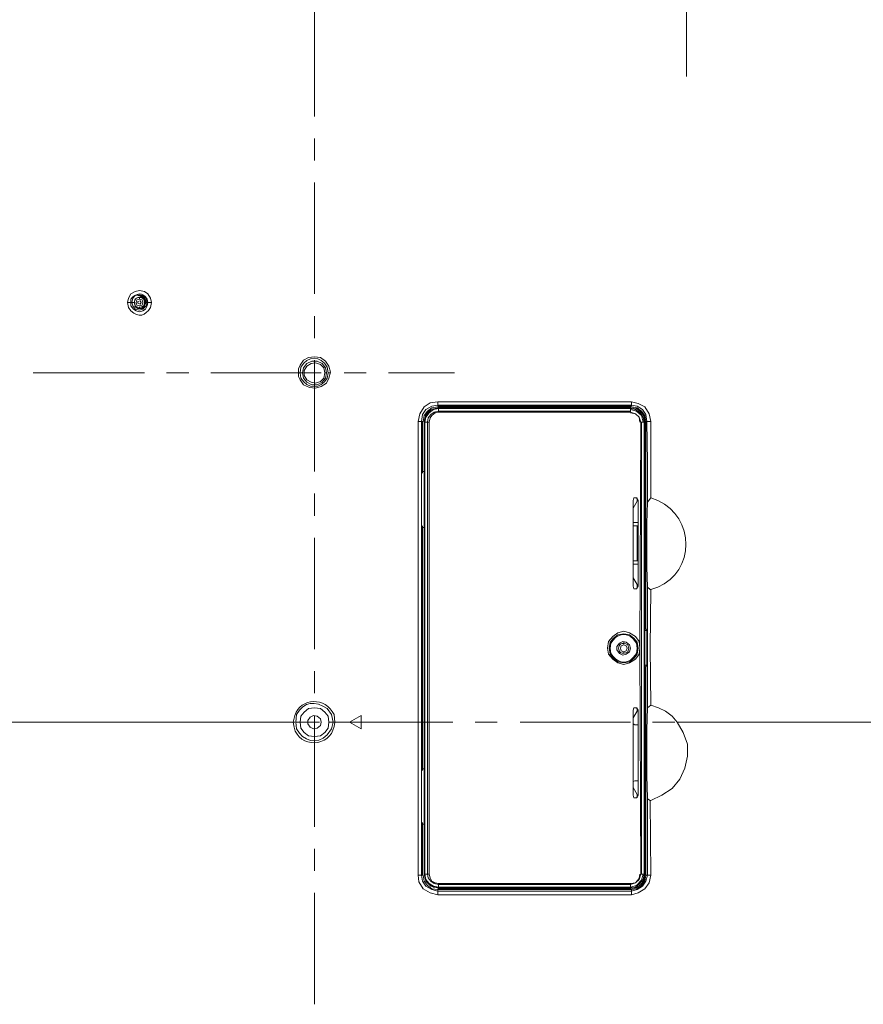
# Model space of a CAD drawing. Units: millimetres. Extents: x -39 to 249, y 47 to 270.
# Drawn here: x 182 to 203, y 129 to 154 of the extents above; entities that cross this region are included whole.
import ezdxf

# ---------------------------------------------------------------- set-up
doc = ezdxf.new("R2010")
doc.units = ezdxf.units.MM
doc.header["$MEASUREMENT"] = 0
doc.layers.add('レイヤー 2', color=7, linetype='Continuous', lineweight=0)

msp = doc.modelspace()

# ---------------------------------------------------------------- linework, layer by layer
at = {"layer": 'レイヤー 2', "color": 7, "lineweight": 9}
for p, q in [((198.205, 152.386), (198.205, 154.608)), ((188.934, 151.391), (188.934, 154.143)), ((188.934, 150.29), (188.934, 150.841)), ((188.934, 146.967), (188.934, 149.74)), ((184.277, 146.756), (184.362, 146.756)), ((184.383, 146.756), (184.425, 146.756)), ((184.573, 146.883), (184.573, 146.84)), ((184.7, 146.84), (184.721, 146.756)), ((184.743, 146.756), (184.764, 146.756)), ((184.87, 146.756), (184.785, 146.756)), ((184.573, 146.607), (184.573, 146.65)), ((188.934, 145.867), (188.934, 146.417)), ((188.934, 142.543), (188.934, 145.316)), ((188.934, 144.745), (188.934, 145.274)), ((181.927, 144.999), (184.7, 144.999)), ((185.25, 144.999), (185.801, 144.999)), ((186.351, 144.999), (189.103, 144.999)), ((188.574, 144.999), (188.531, 144.999)), ((188.659, 144.999), (188.616, 144.999)), ((189.188, 144.999), (189.23, 144.999)), ((189.336, 144.999), (189.293, 144.999)), ((189.674, 144.999), (190.225, 144.999)), ((190.775, 144.999), (192.426, 144.999)), ((192.003, 144.279), (192.003, 144.194)), ((196.829, 144.279), (196.829, 144.194)), ((192.003, 144.194), (192.003, 144.173)), ((192.003, 144.194), (196.829, 144.194)), ((196.808, 144.152), (192.003, 144.152)), ((192.024, 144.131), (192.003, 144.152)), ((192.024, 144.131), (196.808, 144.131)), ((196.808, 144.11), (192.024, 144.11)), ((192.024, 144.11), (192.024, 144.046)), ((192.024, 144.046), (196.808, 144.046)), ((192.024, 144.025), (192.024, 144.046)), ((196.808, 144.025), (192.024, 144.025)), ((196.808, 144.025), (196.808, 144.152)), ((191.516, 143.792), (191.601, 143.792)), ((191.601, 136.299), (191.601, 143.792)), ((191.664, 143.792), (191.664, 132.51)), ((191.664, 143.792), (191.685, 143.771)), ((191.685, 143.771), (191.685, 143.792)), ((191.685, 132.51), (191.685, 143.771)), ((191.685, 143.771), (191.685, 132.51)), ((191.749, 143.771), (191.685, 143.771)), ((191.749, 132.51), (191.749, 143.771)), ((191.791, 143.771), (191.749, 143.771)), ((191.791, 143.771), (191.791, 132.51)), ((197.189, 143.771), (197.062, 143.771)), ((197.083, 143.771), (197.083, 132.51)), ((197.146, 132.51), (197.146, 143.771)), ((197.167, 143.771), (197.167, 132.51)), ((197.189, 139.093), (197.189, 143.771)), ((197.316, 143.792), (197.21, 143.792)), ((188.934, 141.443), (188.934, 141.993)), ((196.871, 139.686), (196.871, 141.824)), ((196.998, 139.686), (196.998, 141.824)), ((197.316, 141.887), (197.231, 141.781)), ((197.189, 141.273), (197.189, 141.295)), ((191.622, 141.146), (191.622, 141.189)), ((196.871, 141.273), (196.998, 141.273)), ((196.871, 141.189), (196.998, 141.189)), ((196.977, 140.321), (196.977, 141.189)), ((197.189, 141.189), (197.189, 141.273)), ((197.189, 141.189), (197.189, 141.21)), ((197.189, 141.189), (197.189, 141.21)), ((197.189, 140.321), (197.189, 141.189)), ((197.189, 141.104), (197.189, 141.125)), ((188.934, 138.12), (188.934, 140.892)), ((196.998, 140.321), (196.871, 140.321)), ((197.189, 140.406), (197.189, 140.427)), ((197.189, 140.321), (197.189, 140.342)), ((197.189, 140.321), (197.189, 140.342)), ((197.189, 140.236), (197.189, 140.321)), ((196.998, 140.236), (196.871, 140.236)), ((197.189, 140.236), (197.189, 140.257)), ((197.167, 139.03), (197.167, 139.093)), ((197.167, 137.273), (197.167, 139.03)), ((197.168, 138.628), (197.189, 138.628)), ((197.168, 138.585), (197.21, 138.585)), ((196.639, 138.289), (196.639, 138.247)), ((196.639, 138.014), (196.639, 138.056)), ((197.21, 137.717), (197.168, 137.717)), ((197.189, 137.675), (197.168, 137.675)), ((188.934, 137.019), (188.934, 137.569)), ((197.167, 137.209), (197.167, 137.273)), ((197.189, 132.51), (197.189, 137.209)), ((196.977, 136.659), (196.977, 136.574)), ((197.316, 136.723), (197.231, 136.659)), ((188.934, 133.696), (188.934, 136.469)), ((196.871, 134.479), (196.871, 136.596)), ((196.871, 136.405), (196.977, 136.574)), ((196.998, 134.479), (196.998, 136.596)), ((188.405, 136.299), (172.022, 136.299)), ((180.784, 136.299), (183.536, 136.299)), ((184.086, 136.299), (184.637, 136.299)), ((185.208, 136.299), (187.96, 136.299)), ((188.404, 136.299), (188.447, 136.299)), ((188.468, 136.299), (188.553, 136.299)), ((188.51, 136.299), (189.061, 136.299)), ((189.4, 136.299), (189.294, 136.299)), ((189.399, 136.299), (189.442, 136.299)), ((189.802, 136.299), (189.442, 136.299)), ((189.632, 136.299), (192.384, 136.299)), ((190.098, 136.299), (191.516, 136.299)), ((191.516, 136.299), (191.601, 136.299)), ((191.601, 132.489), (191.601, 136.299)), ((192.934, 136.299), (193.484, 136.299)), ((194.056, 136.299), (196.808, 136.299)), ((196.871, 136.257), (196.914, 136.236)), ((196.998, 136.236), (196.914, 136.236)), ((197.189, 136.151), (197.167, 136.193)), ((197.189, 136.151), (197.189, 136.172)), ((197.358, 136.299), (197.908, 136.299)), ((197.972, 136.299), (203.602, 136.299)), ((198.459, 136.299), (201.231, 136.299)), ((201.782, 136.299), (202.332, 136.299)), ((197.189, 135.876), (197.189, 135.897)), ((197.189, 135.199), (197.189, 135.22)), ((197.167, 134.881), (197.189, 134.923)), ((197.189, 134.902), (197.189, 134.923)), ((196.913, 134.839), (196.871, 134.818)), ((196.998, 134.839), (196.914, 134.839)), ((197.231, 132.489), (197.231, 134.415)), ((197.294, 134.352), (197.316, 132.489)), ((191.622, 133.759), (191.622, 133.802)), ((188.934, 132.595), (188.934, 133.145)), ((191.516, 132.489), (191.601, 132.489)), ((191.601, 132.489), (191.622, 132.489)), ((191.685, 132.51), (191.664, 132.51)), ((191.685, 132.51), (191.685, 132.532)), ((191.685, 132.51), (191.749, 132.51)), ((191.791, 132.51), (191.749, 132.51)), ((197.062, 132.51), (197.189, 132.51)), ((197.316, 132.489), (197.231, 132.489)), ((192.024, 132.278), (196.808, 132.278)), ((192.024, 132.278), (192.024, 132.256)), ((196.808, 132.256), (192.024, 132.256)), ((192.024, 132.256), (192.024, 132.193)), ((188.934, 129.272), (188.934, 132.045)), ((192.003, 132.151), (192.024, 132.172)), ((196.829, 132.129), (192.003, 132.129)), ((192.003, 132.087), (192.003, 132.129)), ((192.003, 132.002), (192.003, 132.087)), ((192.024, 132.193), (196.808, 132.193)), ((196.808, 132.172), (192.024, 132.172)), ((196.829, 132.087), (196.829, 132.129)), ((196.829, 132.002), (196.829, 132.087))]:
    msp.add_line(p, q, dxfattribs=at)
for points in [[(184.764, 146.756), (184.743, 146.861), (184.658, 146.925), (184.573, 146.946), (184.467, 146.925), (184.404, 146.861), (184.383, 146.756), (184.404, 146.671), (184.467, 146.586), (184.573, 146.565), (184.658, 146.586), (184.743, 146.671)], [(184.658, 146.755), (184.637, 146.818), (184.573, 146.84), (184.51, 146.818), (184.489, 146.755), (184.51, 146.691), (184.573, 146.67), (184.637, 146.691)], [(184.616, 146.756), (184.594, 146.798), (184.531, 146.777), (184.531, 146.734), (184.594, 146.713)], [(188.532, 145.02), (188.532, 145.105), (188.574, 145.189), (188.659, 145.316), (188.786, 145.38), (188.934, 145.401), (189.082, 145.38), (189.209, 145.295), (189.294, 145.168), (189.336, 145.02), (189.294, 144.872), (189.23, 144.745), (189.103, 144.66), (188.955, 144.618), (188.807, 144.639), (188.659, 144.702), (188.574, 144.829), (188.532, 144.914)], [(189.23, 144.999), (189.209, 145.126), (189.124, 145.232), (188.997, 145.295), (188.87, 145.295), (188.743, 145.232), (188.658, 145.126), (188.637, 144.999), (188.658, 144.872), (188.743, 144.766), (188.87, 144.702), (188.997, 144.702), (189.124, 144.766), (189.209, 144.872)], [(189.188, 144.999), (189.166, 145.126), (189.082, 145.21), (188.955, 145.253), (188.849, 145.232), (188.743, 145.168), (188.68, 145.062), (188.68, 144.935), (188.743, 144.829), (188.849, 144.766), (188.955, 144.745), (189.082, 144.787), (189.166, 144.872)], [(196.236, 138.141), (196.257, 137.993), (196.363, 137.866), (196.49, 137.781), (196.638, 137.739), (196.786, 137.781), (196.935, 137.866), (197.019, 137.993), (197.04, 138.141), (197.019, 138.31), (196.935, 138.437), (196.786, 138.522), (196.638, 138.564), (196.49, 138.522), (196.363, 138.437), (196.257, 138.31)], [(196.998, 138.141), (196.977, 138.289), (196.892, 138.395), (196.786, 138.479), (196.638, 138.501), (196.49, 138.479), (196.384, 138.395), (196.3, 138.289), (196.278, 138.141), (196.3, 137.993), (196.384, 137.887), (196.49, 137.802), (196.638, 137.781), (196.786, 137.802), (196.892, 137.887), (196.977, 137.993)], [(196.808, 138.141), (196.786, 138.225), (196.702, 138.289), (196.617, 138.31), (196.532, 138.268), (196.469, 138.183), (196.469, 138.098), (196.532, 138.014), (196.617, 137.971), (196.702, 137.993), (196.786, 138.056)], [(196.723, 138.14), (196.702, 138.204), (196.638, 138.225), (196.575, 138.204), (196.554, 138.14), (196.575, 138.077), (196.638, 138.055), (196.702, 138.077)], [(189.293, 136.299), (189.272, 136.447), (189.188, 136.553), (189.082, 136.638), (188.934, 136.659), (188.785, 136.638), (188.68, 136.553), (188.595, 136.447), (188.574, 136.299), (188.595, 136.151), (188.68, 136.045), (188.785, 135.961), (188.934, 135.939), (189.082, 135.961), (189.188, 136.045), (189.272, 136.151)], [(189.103, 136.299), (189.082, 136.384), (188.997, 136.447), (188.912, 136.469), (188.828, 136.426), (188.764, 136.342), (188.764, 136.257), (188.828, 136.172), (188.912, 136.13), (188.997, 136.151), (189.082, 136.215)], [(189.802, 136.299), (190.098, 136.469), (190.098, 136.299)]]:
    msp.add_lwpolyline(points, close=True, dxfattribs=at)
for points in [[(184.743, 146.756), (184.721, 146.819), (184.679, 146.883), (184.616, 146.925), (184.531, 146.925), (184.616, 146.904), (184.7, 146.84)], [(184.785, 146.756), (184.764, 146.671), (184.722, 146.586), (184.658, 146.544), (184.573, 146.523), (184.489, 146.544), (184.425, 146.586), (184.362, 146.671), (184.362, 146.756)], [(184.679, 146.84), (184.594, 146.883), (184.489, 146.861), (184.446, 146.777), (184.467, 146.671)], [(184.721, 146.756), (184.7, 146.671), (184.616, 146.607), (184.531, 146.607), (184.446, 146.671)], [(184.467, 146.65), (184.531, 146.607), (184.637, 146.607), (184.7, 146.671), (184.743, 146.756)], [(191.516, 136.299), (191.516, 143.792), (191.558, 143.983), (191.664, 144.152), (191.812, 144.258), (192.003, 144.279), (196.829, 144.279), (196.998, 144.237), (197.168, 144.152), (197.273, 143.983), (197.316, 143.792), (197.316, 141.887)], [(191.601, 143.792), (191.622, 143.962), (191.706, 144.089), (191.855, 144.173), (192.003, 144.194)], [(192.003, 144.152), (191.855, 144.131), (191.749, 144.046), (191.664, 143.94), (191.643, 143.792)], [(192.003, 144.131), (191.833, 144.089), (191.706, 143.962), (191.664, 143.792)], [(192.024, 144.131), (191.897, 144.089), (191.77, 144.025), (191.706, 143.919), (191.685, 143.771)], [(192.024, 144.131), (192.024, 144.11), (191.897, 144.089), (191.791, 144.004), (191.706, 143.898), (191.685, 143.771)], [(191.749, 143.771), (191.77, 143.877), (191.833, 143.962), (191.918, 144.025), (192.024, 144.046)], [(191.791, 143.771), (191.812, 143.877), (191.855, 143.94), (191.939, 144.004), (192.024, 144.025)], [(192.003, 144.173), (196.829, 144.173), (196.829, 144.194)], [(197.167, 143.771), (197.146, 143.919), (197.062, 144.025), (196.956, 144.11), (196.808, 144.131)], [(197.146, 143.771), (197.125, 143.898), (197.04, 144.004), (196.935, 144.089), (196.808, 144.11)], [(197.125, 143.771), (197.083, 143.94), (196.956, 144.046), (196.808, 144.089)], [(197.062, 143.771), (197.019, 143.898), (196.935, 143.983), (196.808, 144.025)], [(197.04, 143.771), (197.019, 143.898), (196.935, 143.983), (196.808, 144.004)], [(196.829, 144.194), (196.977, 144.173), (197.104, 144.089), (197.189, 143.962), (197.21, 143.792)], [(197.189, 143.792), (197.167, 143.94), (197.083, 144.046), (196.977, 144.131), (196.829, 144.152)], [(191.622, 142.543), (191.622, 143.792), (191.601, 143.792)], [(197.062, 143.771), (197.04, 138.141), (197.062, 132.51)], [(197.21, 143.792), (197.189, 143.792), (197.189, 141.273)], [(197.21, 143.792), (197.231, 142.776), (197.231, 141.781)], [(191.622, 142.501), (191.622, 142.543), (191.664, 142.543)], [(196.977, 141.887), (196.977, 141.803), (196.871, 141.633)], [(196.998, 141.824), (196.956, 141.887), (196.892, 141.887), (196.871, 141.824)], [(197.231, 141.781), (197.21, 141.252), (197.21, 140.173), (197.231, 139.665)], [(191.622, 135.135), (191.622, 141.146), (191.664, 141.146)], [(197.189, 140.236), (197.189, 138.628), (197.21, 138.585), (197.21, 137.717), (197.189, 137.675), (197.189, 136.151)], [(196.977, 139.644), (196.977, 139.728), (196.871, 139.898)], [(196.871, 139.686), (196.892, 139.622), (196.956, 139.622), (196.998, 139.686)], [(197.316, 139.601), (197.295, 139.601), (197.231, 139.665), (197.231, 136.659)], [(197.316, 139.601), (197.295, 138.162), (197.316, 136.723)], [(196.998, 136.596), (196.956, 136.659), (196.892, 136.659), (196.871, 136.596)], [(197.231, 134.415), (197.21, 134.966), (197.21, 136.109), (197.231, 136.659)], [(197.316, 136.723), (197.506, 136.659), (197.676, 136.574), (197.845, 136.447), (197.972, 136.299)], [(189.802, 136.299), (190.098, 136.13), (190.098, 136.299)], [(197.316, 132.489), (197.273, 132.299), (197.168, 132.151), (196.998, 132.045), (196.829, 132.002), (192.003, 132.002), (191.812, 132.045), (191.643, 132.151), (191.537, 132.32), (191.516, 132.489), (191.516, 136.299)], [(197.189, 136.151), (197.189, 132.489), (197.231, 132.489)], [(197.316, 134.352), (197.591, 134.479), (197.845, 134.648), (198.035, 134.881), (198.162, 135.156), (198.226, 135.453), (198.226, 135.749), (198.12, 136.045), (197.972, 136.299)], [(191.622, 135.093), (191.622, 135.135), (191.664, 135.135)], [(196.871, 134.669), (196.977, 134.5), (196.977, 134.415)], [(196.871, 134.479), (196.892, 134.415), (196.956, 134.415), (196.998, 134.479)], [(197.231, 134.415), (197.231, 134.394), (197.295, 134.352)], [(191.622, 132.489), (191.622, 133.759), (191.664, 133.759)], [(192.003, 132.087), (191.855, 132.129), (191.706, 132.214), (191.622, 132.341), (191.601, 132.489)], [(191.643, 132.489), (191.664, 132.341), (191.749, 132.235), (191.855, 132.151), (192.003, 132.129)], [(191.664, 132.51), (191.706, 132.341), (191.833, 132.214), (192.003, 132.172)], [(191.685, 132.51), (191.706, 132.383), (191.77, 132.278), (191.897, 132.193), (192.024, 132.172), (192.024, 132.193)], [(191.685, 132.51), (191.706, 132.383), (191.791, 132.278), (191.897, 132.214), (192.024, 132.193)], [(192.024, 132.256), (191.918, 132.278), (191.833, 132.341), (191.77, 132.426), (191.749, 132.51)], [(192.024, 132.278), (191.939, 132.299), (191.855, 132.341), (191.812, 132.426), (191.791, 132.51)], [(197.231, 132.489), (197.189, 132.341), (197.104, 132.214), (196.977, 132.129), (196.829, 132.087), (192.003, 132.087)], [(196.808, 132.151), (196.956, 132.172), (197.062, 132.256), (197.146, 132.362), (197.167, 132.51)], [(196.808, 132.172), (196.935, 132.193), (197.04, 132.278), (197.125, 132.383), (197.146, 132.51)], [(196.808, 132.193), (196.956, 132.235), (197.083, 132.362), (197.125, 132.51)], [(196.808, 132.256), (196.935, 132.299), (197.019, 132.383), (197.062, 132.51)], [(196.808, 132.278), (196.935, 132.299), (197.019, 132.405), (197.04, 132.51)], [(196.829, 132.129), (196.977, 132.151), (197.083, 132.235), (197.167, 132.341), (197.189, 132.489)], [(192.003, 132.151), (196.808, 132.151), (196.808, 132.278)]]:
    msp.add_lwpolyline(points, dxfattribs=at)
for points, knots in [([(184.277, 146.756), (184.277, 146.756), (184.298, 146.861), (184.298, 146.861), (184.298, 146.861), (184.362, 146.967), (184.362, 146.967), (184.362, 146.967), (184.468, 147.031), (184.468, 147.031), (184.468, 147.031), (184.573, 147.052), (184.573, 147.052), (184.573, 147.052), (184.7, 147.031), (184.7, 147.031), (184.7, 147.031), (184.785, 146.967), (184.785, 146.967), (184.785, 146.967), (184.849, 146.861), (184.849, 146.861), (184.849, 146.861), (184.87, 146.756), (184.87, 146.756), (184.87, 146.756), (184.849, 146.629), (184.849, 146.629), (184.714, 146.419), (184.558, 146.369), (184.362, 146.544), (184.362, 146.544), (184.298, 146.629), (184.298, 146.629), (184.298, 146.629), (184.277, 146.756), (184.277, 146.756)], [0, 0, 0, 0, 1, 1, 1, 2, 2, 2, 3, 3, 3, 4, 4, 4, 5, 5, 5, 6, 6, 6, 7, 7, 7, 8, 8, 8, 9, 9, 9, 10, 10, 10, 11, 11, 11, 12, 12, 12, 12]), ([(184.362, 146.756), (184.362, 146.756), (184.362, 146.84), (184.362, 146.84), (184.482, 146.994), (184.665, 147.022), (184.764, 146.84), (184.764, 146.84), (184.785, 146.756), (184.785, 146.756)], [0, 0, 0, 0, 1, 1, 1, 2, 2, 2, 3, 3, 3, 3]), ([(184.7, 146.756), (184.7, 146.756), (184.679, 146.84), (184.679, 146.84), (184.365, 147.024), (184.365, 146.487), (184.679, 146.671), (184.679, 146.671), (184.7, 146.756), (184.7, 146.756)], [0, 0, 0, 0, 1, 1, 1, 2, 2, 2, 3, 3, 3, 3]), ([(188.574, 144.999), (188.574, 144.999), (188.595, 145.147), (188.595, 145.147), (188.765, 145.438), (189.082, 145.435), (189.251, 145.147), (189.251, 145.147), (189.272, 144.999), (189.272, 144.999)], [0, 0, 0, 0, 1, 1, 1, 2, 2, 2, 3, 3, 3, 3]), ([(189.272, 144.999), (189.272, 144.999), (189.251, 144.872), (189.251, 144.872), (189.082, 144.584), (188.765, 144.581), (188.595, 144.872), (188.595, 144.872), (188.574, 144.999), (188.574, 144.999)], [0, 0, 0, 0, 1, 1, 1, 2, 2, 2, 3, 3, 3, 3]), ([(197.316, 139.601), (197.316, 139.601), (197.485, 139.665), (197.485, 139.665), (198.417, 140.049), (198.423, 141.4), (197.485, 141.824), (197.485, 141.824), (197.316, 141.887), (197.316, 141.887)], [0, 0, 0, 0, 1, 1, 1, 2, 2, 2, 3, 3, 3, 3]), ([(196.977, 138.141), (196.977, 138.141), (196.956, 138.268), (196.956, 138.268), (196.956, 138.268), (196.871, 138.374), (196.871, 138.374), (196.698, 138.568), (196.447, 138.489), (196.321, 138.268), (196.321, 138.268), (196.3, 138.141), (196.3, 138.141), (196.3, 138.141), (196.321, 138.014), (196.321, 138.014), (196.447, 137.792), (196.698, 137.714), (196.871, 137.908), (196.871, 137.908), (196.956, 138.014), (196.956, 138.014), (196.956, 138.014), (196.977, 138.141), (196.977, 138.141)], [0, 0, 0, 0, 1, 1, 1, 2, 2, 2, 3, 3, 3, 4, 4, 4, 5, 5, 5, 6, 6, 6, 7, 7, 7, 8, 8, 8, 8]), ([(196.765, 138.141), (196.765, 138.141), (196.744, 138.225), (196.744, 138.225), (196.43, 138.409), (196.43, 137.873), (196.744, 138.056), (196.744, 138.056), (196.765, 138.141), (196.765, 138.141)], [0, 0, 0, 0, 1, 1, 1, 2, 2, 2, 3, 3, 3, 3]), ([(188.404, 136.299), (188.404, 136.299), (188.447, 136.469), (188.447, 136.469), (188.582, 136.911), (189.212, 136.937), (189.42, 136.49), (189.42, 136.49), (189.442, 136.299), (189.442, 136.299)], [0, 0, 0, 0, 1, 1, 1, 2, 2, 2, 3, 3, 3, 3]), ([(189.399, 136.299), (189.399, 136.299), (189.357, 136.13), (189.357, 136.13), (189.357, 136.13), (189.251, 135.982), (189.251, 135.982), (188.991, 135.723), (188.649, 135.825), (188.489, 136.13), (188.489, 136.13), (188.468, 136.299), (188.468, 136.299), (188.468, 136.299), (188.489, 136.49), (188.489, 136.49), (188.666, 136.826), (188.962, 136.837), (189.251, 136.638), (189.251, 136.638), (189.357, 136.49), (189.357, 136.49), (189.357, 136.49), (189.399, 136.299), (189.399, 136.299)], [0, 0, 0, 0, 1, 1, 1, 2, 2, 2, 3, 3, 3, 4, 4, 4, 5, 5, 5, 6, 6, 6, 7, 7, 7, 8, 8, 8, 8]), ([(189.442, 136.299), (189.442, 136.299), (189.42, 136.193), (189.42, 136.193), (189.325, 135.673), (188.545, 135.64), (188.426, 136.172), (188.426, 136.172), (188.405, 136.299), (188.405, 136.299)], [0, 0, 0, 0, 1, 1, 1, 2, 2, 2, 3, 3, 3, 3])]:
    msp.add_open_spline(points, degree=3, knots=knots, dxfattribs=at)

doc.saveas('drawing.dxf')
